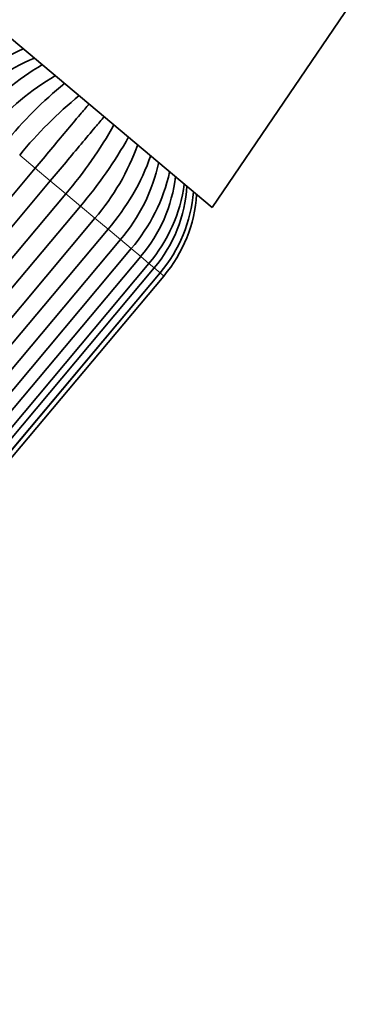
# Model space of a CAD drawing. Units: millimetres. Extents: x 0 to 1382, y 0 to 1869.
# Drawn here: x 1239 to 1266, y 1331 to 1409 of the extents above; entities that cross this region are included whole.
import ezdxf

# ---------------------------------------------------------------- set-up
doc = ezdxf.new("R2010")
doc.units = ezdxf.units.MM
doc.layers.add('DV3_Défaut', color=7, linetype='Continuous')
doc.layers.add('Défaut', color=7, linetype='Continuous')

# ---------------------------------------------------------------- blocks, each defined once
blk = doc.blocks.new('SE2')
at = {"layer": 'DV3_Défaut', "color": 7, "linetype": 'Continuous', "lineweight": 35}
for p, q in [((1253.846, 1394.187), (1266.191, 1412.363)), ((1235.523, 1409.562), (1253.846, 1394.187)), ((1200.667, 1350.631), (1239.838, 1397.313)), ((1241.034, 1396.309), (1201.069, 1348.681)), ((1202.317, 1347.674), (1242.262, 1395.278)), ((1243.417, 1394.309), (1203.592, 1346.847)), ((1204.302, 1345.369), (1244.562, 1393.348)), ((1245.598, 1392.479), (1204.364, 1343.339)), ((1191.442, 1325.943), (1246.581, 1391.655)), ((1192.293, 1325.23), (1247.431, 1390.941)), ((1193.042, 1324.601), (1248.181, 1390.312)), ((1193.693, 1324.055), (1248.831, 1389.766)), ((1194.114, 1323.701), (1249.253, 1389.412)), ((1194.573, 1323.317), (1249.711, 1389.028)), ((1194.586, 1323.306), (1249.724, 1389.017)), ((1194.873, 1323.065), (1250.011, 1388.776))]:
    blk.add_line(p, q, dxfattribs=at)
at = {"layer": 'DV3_Défaut', "color": 7, "linetype": 'Continuous', "lineweight": 18}
for p, q in [((1238.609, 1398.343), (1239.838, 1397.313)), ((1239.838, 1397.313), (1241.034, 1396.309)), ((1241.034, 1396.309), (1242.262, 1395.278)), ((1242.262, 1395.278), (1243.417, 1394.309)), ((1243.417, 1394.309), (1244.562, 1393.348)), ((1244.562, 1393.348), (1245.598, 1392.479)), ((1245.598, 1392.479), (1246.581, 1391.655)), ((1246.581, 1391.655), (1247.431, 1390.941)), ((1247.426, 1390.945), (1248.181, 1390.312)), ((1248.181, 1390.312), (1248.831, 1389.766)), ((1248.831, 1389.766), (1249.253, 1389.412)), ((1249.253, 1389.412), (1249.711, 1389.028)), ((1249.711, 1389.028), (1249.724, 1389.017)), ((1250.011, 1388.776), (1249.724, 1389.017))]:
    blk.add_line(p, q, dxfattribs=at)
at = {"layer": 'DV3_Défaut', "color": 7, "linetype": 'Continuous', "lineweight": 35}
for centre, radius, start, end in [((1244.226, 1393.844), 13.943, 112.47123, 140.67146), ((1244.968, 1393.212), 13.808, 112.04578, 140.64986), ((1249.444, 1389.597), 18.278, 119.61705, 140.82755), ((1250.493, 1388.716), 18.296, 119.63224, 140.82541), ((1263.469, 1377.913), 33.685, 129.21457, 140.55919), ((1264.682, 1376.893), 33.762, 129.23531, 140.55604), ((1216.611, 1417.23), 33.761, 319.44383, 330.7627), ((1217.825, 1416.213), 33.686, 319.44094, 330.78743), ((1230.717, 1405.31), 18.296, 319.1744, 340.36384), ((1231.767, 1404.43), 18.279, 319.17264, 340.38687), ((1236.172, 1400.617), 13.735, 319.26692, 348.0257), ((1236.86, 1400.026), 13.939, 319.32378, 347.52388), ((1239.146, 1398.007), 11.867, 319.57621, 353.45967), ((1239.555, 1397.657), 12.178, 319.61217, 352.3957), ((1240.789, 1396.545), 11.068, 319.87906, 356.66508), ((1240.973, 1396.389), 11.426, 319.88907, 355.20573), ((1241.421, 1395.984), 11.213, 320, 356.1203)]:
    blk.add_arc(centre, radius, start, end, dxfattribs=at)
for points, knots in [([(1244.102, 1402.394), (1243.874, 1402.122), (1243.636, 1401.839), (1243.029, 1401.115), (1242.656, 1400.671), (1241.886, 1399.754), (1241.487, 1399.278), (1240.668, 1398.302), (1240.254, 1397.809), (1239.838, 1397.313)], [0, 0, 0, 0, 0.18771, 0.18771, 0.4584734, 0.4584734, 0.7292367, 0.7292367, 1, 1, 1, 1]), ([(1241.034, 1396.309), (1241.451, 1396.806), (1241.864, 1397.298), (1242.684, 1398.275), (1243.082, 1398.75), (1243.852, 1399.668), (1244.225, 1400.113), (1244.832, 1400.836), (1245.07, 1401.12), (1245.298, 1401.392)], [0, 0, 0, 0, 0.270707, 0.270707, 0.541415, 0.541415, 0.812122, 0.812122, 1, 1, 1, 1])]:
    blk.add_open_spline(points, degree=3, knots=knots, dxfattribs=at)

msp = doc.modelspace()

# ---------------------------------------------------------------- block references
at = {"layer": 'Défaut'}
msp.add_blockref('SE2', (0, 0), dxfattribs=at)

doc.saveas('drawing.dxf')
